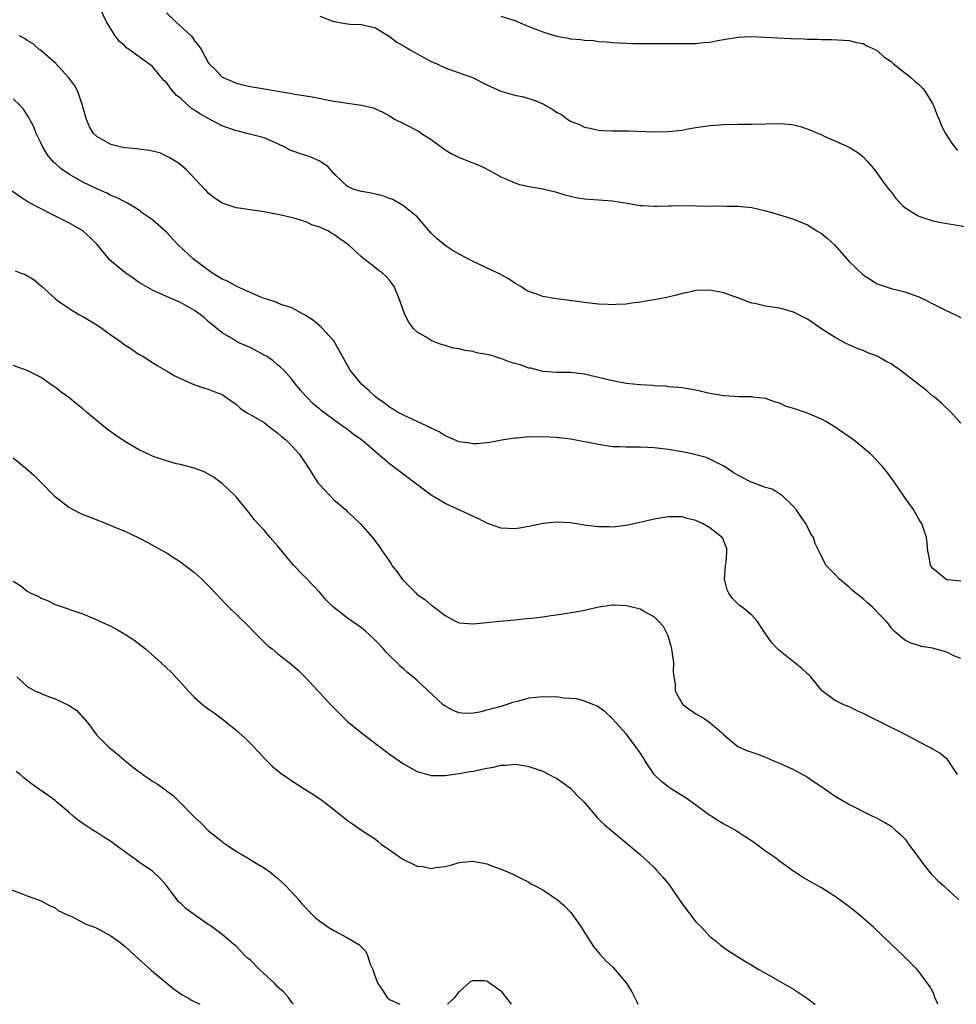
# Model space of a CAD drawing. Units: inches. Extents: x 2604000 to 2607000, y 1539000 to 1540758.
# Drawn here: x 2604394 to 2604528, y 1539000 to 1539141 of the extents above; entities that cross this region are included whole.
import ezdxf

# ---------------------------------------------------------------- set-up
doc = ezdxf.new("R2010")
doc.units = ezdxf.units.IN
doc.header["$MEASUREMENT"] = 0
doc.layers.add('LD26041539_10ft', color=72, linetype='Continuous')

msp = doc.modelspace()

# ---------------------------------------------------------------- linework, layer by layer
at = {"layer": 'LD26041539_10ft'}
for points, elevation in [([(2604529, 1539083.4), (2604527.57, 1539085), (2604526.26, 1539086.26), (2604525.17, 1539087.17), (2604525, 1539087.29), (2604524.08, 1539088.08), (2604521, 1539090.49), (2604520.32, 1539091), (2604519.55, 1539091.55), (2604519, 1539091.9), (2604518.28, 1539092.28), (2604517.01, 1539093.01), (2604515.57, 1539093.57), (2604515, 1539093.83), (2604514.12, 1539094.12), (2604513, 1539094.64), (2604512.74, 1539094.74), (2604512.25, 1539095), (2604511, 1539095.68), (2604508.94, 1539097), (2604507.8, 1539097.8), (2604507, 1539098.32), (2604505, 1539099.34), (2604504.54, 1539099.46), (2604503, 1539099.92), (2604501, 1539100.22), (2604499.44, 1539100.56), (2604499, 1539100.63), (2604498.72, 1539100.72), (2604497, 1539101.38), (2604496.43, 1539101.57), (2604495, 1539102.1), (2604493, 1539102.5), (2604491, 1539102.46), (2604489.83, 1539102.17), (2604489, 1539102.02), (2604488.22, 1539101.78), (2604486.6, 1539101.4), (2604485, 1539101.09), (2604483, 1539100.77), (2604481.42, 1539100.58), (2604481, 1539100.5), (2604479.55, 1539100.45), (2604479, 1539100.41), (2604478.42, 1539100.42), (2604477, 1539100.5), (2604475, 1539100.71), (2604471, 1539101.23), (2604470.69, 1539101.31), (2604469, 1539101.58), (2604468.03, 1539101.97), (2604467, 1539102.3), (2604466.55, 1539102.55), (2604465.85, 1539103), (2604465, 1539103.51), (2604464.1, 1539104.1), (2604462.82, 1539104.82), (2604462.45, 1539105), (2604459, 1539106.6), (2604457, 1539107.66), (2604456.15, 1539108.15), (2604455, 1539108.9), (2604453.85, 1539109.85), (2604453, 1539110.69), (2604452.71, 1539111), (2604450.99, 1539113), (2604449, 1539114.61), (2604447.49, 1539115.49), (2604447, 1539115.65), (2604446.05, 1539116.05), (2604445, 1539116.28), (2604444.44, 1539116.44), (2604443, 1539116.64), (2604441.81, 1539117), (2604441, 1539117.35), (2604439.27, 1539119), (2604439.15, 1539119.15), (2604439, 1539119.26), (2604438.22, 1539120.22), (2604437.02, 1539121.02), (2604435.64, 1539121.64), (2604435, 1539121.8), (2604434.09, 1539122.09), (2604432.63, 1539122.63), (2604431.97, 1539123), (2604431, 1539123.52), (2604429, 1539124.37), (2604427.17, 1539124.83), (2604426.54, 1539125), (2604425.31, 1539125.31), (2604425, 1539125.36), (2604423, 1539126.08), (2604421, 1539127.12), (2604419.8, 1539127.8), (2604419, 1539128.35), (2604418.58, 1539128.58), (2604417, 1539130.03), (2604416.45, 1539130.45), (2604415.54, 1539131.54), (2604415, 1539132.29), (2604414.61, 1539132.61), (2604413, 1539134.59), (2604412.46, 1539135), (2604411.6, 1539135.6), (2604409.69, 1539137), (2604409.28, 1539137.28), (2604409, 1539137.54), (2604408.21, 1539138.21), (2604407.63, 1539139), (2604407, 1539139.98), (2604406.38, 1539141), (2604405.44, 1539143)], 7780), ([(2604415, 1539142.32), (2604416.33, 1539141), (2604418.52, 1539139), (2604418.74, 1539138.74), (2604419, 1539138.29), (2604419.6, 1539137.6), (2604420.01, 1539137), (2604421, 1539135.18), (2604421.14, 1539135), (2604422.08, 1539134.08), (2604423, 1539133.08), (2604423.12, 1539133), (2604424.46, 1539132.46), (2604425, 1539132.22), (2604425.97, 1539131.97), (2604427, 1539131.75), (2604427.63, 1539131.63), (2604429.36, 1539131.36), (2604431.29, 1539131), (2604433, 1539130.73), (2604433.36, 1539130.64), (2604435, 1539130.41), (2604436.19, 1539130.19), (2604439, 1539129.63), (2604443, 1539129.06), (2604444.65, 1539128.65), (2604445, 1539128.52), (2604446.05, 1539128.05), (2604447, 1539127.53), (2604447.84, 1539127), (2604449, 1539126.42), (2604451.25, 1539125.25), (2604451.62, 1539125), (2604453, 1539124.11), (2604454.8, 1539122.8), (2604455, 1539122.63), (2604455.87, 1539122.13), (2604457, 1539121.53), (2604457.41, 1539121.41), (2604458.84, 1539120.84), (2604459, 1539120.75), (2604460.24, 1539120.24), (2604461.56, 1539119.56), (2604463, 1539118.77), (2604463.39, 1539118.61), (2604465, 1539117.88), (2604465.67, 1539117.67), (2604467.31, 1539117.31), (2604469, 1539117.04), (2604469.18, 1539117), (2604470.65, 1539116.65), (2604471, 1539116.56), (2604472.2, 1539116.2), (2604473, 1539115.98), (2604473.8, 1539115.8), (2604475, 1539115.6), (2604479, 1539115.34), (2604479.28, 1539115.28), (2604481.11, 1539115), (2604483, 1539114.66), (2604483.36, 1539114.64), (2604485, 1539114.53), (2604485.44, 1539114.56), (2604487, 1539114.58), (2604487.39, 1539114.61), (2604489.36, 1539114.64), (2604492.57, 1539114.57), (2604495, 1539114.6), (2604495.43, 1539114.57), (2604497, 1539114.57), (2604497.51, 1539114.49), (2604499, 1539114.36), (2604499.85, 1539114.15), (2604501, 1539113.9), (2604501.71, 1539113.71), (2604503, 1539113.32), (2604503.94, 1539113), (2604505, 1539112.7), (2604507, 1539111.87), (2604508.36, 1539111), (2604509, 1539110.62), (2604509.89, 1539109.89), (2604510.9, 1539109), (2604513, 1539106.61), (2604515, 1539104.69), (2604516.05, 1539104.05), (2604517, 1539103.39), (2604519, 1539102.72), (2604520.42, 1539102.42), (2604521, 1539102.26), (2604522.17, 1539101.83), (2604523, 1539101.54), (2604524.1, 1539101), (2604525, 1539100.53), (2604527, 1539099.53), (2604528.16, 1539099), (2604529, 1539098.59)], 7790), ([(2604437, 1539141.82), (2604439, 1539141.04), (2604441, 1539140.7), (2604441.33, 1539140.67), (2604443, 1539140.61), (2604443.54, 1539140.46), (2604445, 1539140.14), (2604447, 1539138.91), (2604448.08, 1539138.08), (2604449, 1539137.58), (2604449.35, 1539137.35), (2604449.99, 1539137), (2604451, 1539136.41), (2604453, 1539135.33), (2604453.8, 1539135), (2604455, 1539134.39), (2604457, 1539133.7), (2604458.94, 1539133), (2604461, 1539131.98), (2604463, 1539131.08), (2604465, 1539130.5), (2604466.23, 1539130.23), (2604467.77, 1539129.77), (2604469, 1539129.22), (2604470.44, 1539128.44), (2604471, 1539128.06), (2604471.69, 1539127.69), (2604472.62, 1539127), (2604473, 1539126.77), (2604474.28, 1539126.28), (2604475, 1539125.89), (2604475.75, 1539125.75), (2604477, 1539125.46), (2604477.42, 1539125.42), (2604479, 1539125.38), (2604479.36, 1539125.36), (2604481, 1539125.36), (2604481.34, 1539125.34), (2604485, 1539125.2), (2604487, 1539125.25), (2604489, 1539125.48), (2604489.6, 1539125.6), (2604491, 1539125.82), (2604493, 1539126.11), (2604495, 1539126.27), (2604497, 1539126.3), (2604499, 1539126.31), (2604501, 1539126.38), (2604503, 1539126.42), (2604504.31, 1539126.31), (2604505, 1539126.22), (2604505.99, 1539125.99), (2604507.48, 1539125.48), (2604508.55, 1539125), (2604508.87, 1539124.87), (2604509.38, 1539124.62), (2604513, 1539123.04), (2604514.24, 1539122.24), (2604515, 1539121.62), (2604515.59, 1539121), (2604516.23, 1539120.23), (2604517, 1539119.31), (2604517.93, 1539117.93), (2604518.81, 1539116.81), (2604519, 1539116.61), (2604519.67, 1539115.67), (2604520.64, 1539114.64), (2604521, 1539114.38), (2604522.68, 1539113.32), (2604523, 1539113.1), (2604525, 1539112.45), (2604525.7, 1539112.3), (2604527, 1539112.06), (2604527.93, 1539111.93), (2604529.61, 1539111.61)], 7800), ([(2604463, 1539141.83), (2604465.13, 1539141.13), (2604465.42, 1539141), (2604467, 1539140.34), (2604469, 1539139.56), (2604471, 1539138.95), (2604472.67, 1539138.67), (2604473, 1539138.59), (2604474.47, 1539138.47), (2604475, 1539138.36), (2604476.31, 1539138.31), (2604477, 1539138.19), (2604478.15, 1539138.15), (2604479, 1539138.06), (2604481.92, 1539137.92), (2604483.9, 1539137.9), (2604487, 1539137.92), (2604489, 1539137.89), (2604489.9, 1539137.9), (2604491, 1539137.89), (2604492.02, 1539138.02), (2604493, 1539138.09), (2604494.37, 1539138.37), (2604497, 1539138.81), (2604499, 1539138.92), (2604501, 1539138.83), (2604502.7, 1539138.7), (2604504.61, 1539138.61), (2604506.55, 1539138.55), (2604507, 1539138.51), (2604508.51, 1539138.51), (2604509, 1539138.45), (2604510.49, 1539138.49), (2604513, 1539138.35), (2604514.05, 1539138.05), (2604515, 1539137.88), (2604515.55, 1539137.55), (2604516.81, 1539137), (2604517, 1539136.9), (2604517.99, 1539135.99), (2604519, 1539135.33), (2604519.37, 1539135), (2604521.85, 1539133), (2604522.46, 1539132.46), (2604523, 1539132.01), (2604523.51, 1539131.51), (2604523.9, 1539131), (2604525, 1539129.2), (2604525.1, 1539129), (2604525.63, 1539127.63), (2604525.9, 1539127), (2604526.2, 1539126.2), (2604526.81, 1539125), (2604527.66, 1539123.66), (2604528.17, 1539123), (2604528.55, 1539122.55)], 7810), ([(2604529, 1539060.71), (2604527.09, 1539060.91), (2604527, 1539060.93), (2604526.85, 1539061), (2604525, 1539062.53), (2604524.65, 1539063), (2604524.44, 1539064.44), (2604524.27, 1539065), (2604524.2, 1539066.2), (2604524.1, 1539067), (2604523.4, 1539069), (2604523.23, 1539069.23), (2604523, 1539069.62), (2604522.22, 1539071), (2604521, 1539072.73), (2604519.44, 1539075), (2604518.41, 1539076.41), (2604517.94, 1539077), (2604517, 1539078.02), (2604516.06, 1539079), (2604513.62, 1539081), (2604513.27, 1539081.27), (2604513, 1539081.44), (2604512.09, 1539082.09), (2604511, 1539082.85), (2604509.66, 1539083.66), (2604509, 1539084), (2604507, 1539084.83), (2604505, 1539085.52), (2604503.87, 1539085.87), (2604503, 1539086.28), (2604502.4, 1539086.4), (2604501, 1539086.94), (2604499.15, 1539087.15), (2604499, 1539087.18), (2604497.19, 1539087.19), (2604495, 1539087.33), (2604493, 1539087.68), (2604491, 1539088.13), (2604489, 1539088.48), (2604488.54, 1539088.54), (2604487, 1539088.64), (2604486.7, 1539088.7), (2604485, 1539088.78), (2604484.81, 1539088.81), (2604483, 1539088.93), (2604481, 1539089.12), (2604479, 1539089.47), (2604478.39, 1539089.61), (2604477, 1539089.98), (2604475.76, 1539090.24), (2604475, 1539090.43), (2604473, 1539090.66), (2604471.32, 1539090.68), (2604471, 1539090.67), (2604469, 1539090.81), (2604468.37, 1539091), (2604467.29, 1539091.29), (2604467, 1539091.32), (2604465.76, 1539091.76), (2604465, 1539091.99), (2604464.21, 1539092.21), (2604463, 1539092.71), (2604462.75, 1539092.75), (2604461.98, 1539093), (2604461.2, 1539093.2), (2604461, 1539093.28), (2604459.51, 1539093.51), (2604459, 1539093.67), (2604457.82, 1539093.82), (2604457, 1539094.07), (2604456.18, 1539094.18), (2604455, 1539094.56), (2604454.64, 1539094.64), (2604453.68, 1539095), (2604453, 1539095.27), (2604452.25, 1539095.75), (2604451, 1539096.47), (2604450.47, 1539097), (2604449.81, 1539097.8), (2604449.21, 1539099), (2604449, 1539099.55), (2604448.51, 1539101), (2604447.68, 1539103), (2604447, 1539103.95), (2604446.49, 1539104.49), (2604445.94, 1539105), (2604445.38, 1539105.38), (2604445, 1539105.72), (2604443.33, 1539107), (2604443, 1539107.27), (2604441.12, 1539109), (2604439.86, 1539109.86), (2604439, 1539110.5), (2604438.68, 1539110.68), (2604438.15, 1539111), (2604437, 1539111.54), (2604435.86, 1539111.86), (2604435, 1539112.31), (2604433.14, 1539112.86), (2604431, 1539113.35), (2604429, 1539113.72), (2604427, 1539114.02), (2604425.76, 1539114.24), (2604425, 1539114.33), (2604423, 1539114.96), (2604421.79, 1539115.79), (2604421, 1539116.41), (2604420.73, 1539116.73), (2604420.45, 1539117), (2604417.83, 1539119.83), (2604417, 1539120.48), (2604416.74, 1539120.74), (2604416.24, 1539121), (2604415.49, 1539121.49), (2604414.14, 1539122.14), (2604413, 1539122.43), (2604412.56, 1539122.56), (2604411, 1539122.72), (2604410.77, 1539122.77), (2604409, 1539122.91), (2604408.56, 1539123), (2604407, 1539123.41), (2604405, 1539124.53), (2604404.53, 1539125), (2604403.94, 1539125.94), (2604403.5, 1539127), (2604403, 1539128.79), (2604402.95, 1539129), (2604402.25, 1539131), (2604401.82, 1539131.82), (2604400.98, 1539132.98), (2604399, 1539135.1), (2604396.92, 1539136.92), (2604396.79, 1539137), (2604395.84, 1539137.84), (2604395, 1539138.34), (2604394.61, 1539138.61), (2604393.86, 1539139)], 7770), ([(2604529, 1539049.65), (2604528.03, 1539050.03), (2604527, 1539050.55), (2604525.08, 1539051.08), (2604525, 1539051.12), (2604523.33, 1539051.33), (2604523, 1539051.48), (2604521.84, 1539051.84), (2604521, 1539052.24), (2604520.61, 1539052.61), (2604519.52, 1539053.52), (2604519, 1539054.03), (2604518.62, 1539054.62), (2604518.3, 1539055), (2604517.65, 1539055.65), (2604516.35, 1539057), (2604515.61, 1539057.61), (2604515, 1539058.18), (2604513.93, 1539059), (2604513.42, 1539059.42), (2604513, 1539059.87), (2604511.6, 1539061), (2604511, 1539061.67), (2604509.7, 1539063), (2604508.76, 1539064.76), (2604508.67, 1539065), (2604508.12, 1539066.12), (2604507.85, 1539067), (2604507.5, 1539067.5), (2604506.76, 1539069), (2604506.03, 1539070.03), (2604505.39, 1539071), (2604505, 1539071.44), (2604503.44, 1539073), (2604503, 1539073.28), (2604501.92, 1539073.92), (2604501, 1539074.19), (2604499.13, 1539074.88), (2604498.85, 1539075), (2604497.61, 1539075.61), (2604497, 1539075.94), (2604496.34, 1539076.35), (2604495.37, 1539077), (2604495, 1539077.23), (2604493, 1539078.25), (2604492.46, 1539078.46), (2604491, 1539078.88), (2604490.46, 1539079), (2604489, 1539079.28), (2604487, 1539079.63), (2604485, 1539079.88), (2604483, 1539079.96), (2604481, 1539079.94), (2604480.01, 1539079.99), (2604479, 1539080.03), (2604478.14, 1539080.14), (2604477, 1539080.33), (2604475.31, 1539080.69), (2604475, 1539080.74), (2604473, 1539081.12), (2604471, 1539081.35), (2604469, 1539081.44), (2604467.42, 1539081.42), (2604467, 1539081.44), (2604465.27, 1539081.27), (2604465, 1539081.27), (2604463.36, 1539081), (2604461.38, 1539080.62), (2604461, 1539080.6), (2604459.54, 1539080.46), (2604459, 1539080.45), (2604458.53, 1539080.53), (2604457, 1539080.72), (2604455, 1539081.6), (2604454.14, 1539082.14), (2604453, 1539082.69), (2604452.8, 1539082.8), (2604452.4, 1539083), (2604449, 1539084.54), (2604448.18, 1539085), (2604447.46, 1539085.46), (2604447, 1539085.7), (2604446.27, 1539086.27), (2604445.22, 1539087), (2604445, 1539087.18), (2604444.07, 1539088.07), (2604443, 1539089.01), (2604441.37, 1539091), (2604439.31, 1539094.69), (2604439.15, 1539095), (2604439, 1539095.22), (2604437.2, 1539097.2), (2604436.12, 1539098.12), (2604434.91, 1539098.91), (2604434.71, 1539099), (2604433, 1539099.95), (2604431.62, 1539100.38), (2604431, 1539100.64), (2604430.76, 1539100.76), (2604429.97, 1539101), (2604429.27, 1539101.27), (2604429, 1539101.32), (2604428.52, 1539101.48), (2604427, 1539102.18), (2604425, 1539103.06), (2604423.77, 1539103.77), (2604423, 1539104.08), (2604421.51, 1539105), (2604421, 1539105.35), (2604418.82, 1539107), (2604416.68, 1539109), (2604415.84, 1539109.84), (2604415, 1539110.8), (2604413, 1539112.6), (2604411.57, 1539113.57), (2604411, 1539114.03), (2604409.38, 1539115), (2604409, 1539115.17), (2604407.8, 1539115.8), (2604407, 1539116.1), (2604406.44, 1539116.44), (2604405, 1539117.03), (2604403, 1539117.98), (2604401.09, 1539119.09), (2604399.89, 1539119.89), (2604399, 1539120.72), (2604398.84, 1539120.84), (2604397.91, 1539121.91), (2604397.25, 1539123), (2604397, 1539123.56), (2604396.3, 1539125), (2604395.94, 1539125.94), (2604395.38, 1539127), (2604395.26, 1539127.26), (2604394.49, 1539128.49), (2604393.99, 1539129), (2604393, 1539129.97)], 7760), ([(2604528.55, 1539033), (2604527.59, 1539034.41), (2604527.22, 1539035), (2604527.13, 1539035.13), (2604526.03, 1539036.03), (2604525, 1539036.64), (2604524.78, 1539036.78), (2604523, 1539037.67), (2604520.52, 1539039), (2604519, 1539039.75), (2604517.49, 1539040.51), (2604515.48, 1539041.48), (2604515, 1539041.76), (2604514.14, 1539042.14), (2604513, 1539042.71), (2604512.22, 1539043), (2604511, 1539043.62), (2604509.08, 1539045), (2604509, 1539045.08), (2604507.47, 1539047), (2604507.23, 1539047.23), (2604507, 1539047.41), (2604506.19, 1539048.19), (2604502.87, 1539050.87), (2604501.9, 1539051.9), (2604501.12, 1539053), (2604500.28, 1539054.28), (2604499.78, 1539055), (2604499, 1539055.84), (2604498.39, 1539056.39), (2604497.62, 1539057), (2604497.26, 1539057.26), (2604497, 1539057.48), (2604496.23, 1539058.23), (2604495.72, 1539059), (2604495.49, 1539059.49), (2604495.12, 1539061), (2604495.26, 1539063), (2604495.35, 1539063.35), (2604495.45, 1539065), (2604495.41, 1539065.41), (2604494.87, 1539066.87), (2604494.76, 1539067), (2604493, 1539068.38), (2604491.92, 1539069), (2604491, 1539069.42), (2604489.72, 1539069.72), (2604489, 1539069.97), (2604487, 1539069.97), (2604485, 1539069.61), (2604483.2, 1539069.2), (2604481.22, 1539068.78), (2604479.47, 1539068.53), (2604479, 1539068.49), (2604478.52, 1539068.52), (2604477, 1539068.51), (2604475.28, 1539068.72), (2604473, 1539069.09), (2604471, 1539069.22), (2604469, 1539068.99), (2604467, 1539068.56), (2604465.67, 1539068.33), (2604465, 1539068.25), (2604463, 1539068.36), (2604461, 1539069.07), (2604459.73, 1539069.73), (2604459, 1539070.03), (2604458.35, 1539070.35), (2604455, 1539071.88), (2604453, 1539073.08), (2604447, 1539077.57), (2604443, 1539081), (2604441.81, 1539081.82), (2604441, 1539082.48), (2604440.68, 1539082.68), (2604440.27, 1539083), (2604439, 1539083.9), (2604437.21, 1539085.21), (2604437, 1539085.41), (2604436.11, 1539086.11), (2604435.12, 1539087.12), (2604435, 1539087.29), (2604434.18, 1539088.18), (2604433.52, 1539089), (2604433, 1539089.7), (2604431.85, 1539091), (2604431.41, 1539091.41), (2604431, 1539091.74), (2604430.33, 1539092.33), (2604429.36, 1539093), (2604429.13, 1539093.13), (2604427.83, 1539093.83), (2604427, 1539094.26), (2604425.3, 1539095), (2604425, 1539095.16), (2604424.56, 1539095.44), (2604423, 1539096.38), (2604421, 1539097.99), (2604420.49, 1539098.49), (2604419.83, 1539099), (2604419, 1539099.57), (2604417, 1539100.74), (2604415, 1539101.59), (2604413, 1539102.48), (2604411, 1539103.65), (2604410.23, 1539104.23), (2604409, 1539105.02), (2604406.84, 1539106.84), (2604406.73, 1539107), (2604405.03, 1539109.03), (2604404.06, 1539110.06), (2604403, 1539111), (2604401, 1539112.16), (2604398.67, 1539113.33), (2604397, 1539114.15), (2604395.12, 1539115.12), (2604394.28, 1539115.72), (2604392.75, 1539116.75)], 7750), ([(2604393.29, 1539105.29), (2604394, 1539105), (2604394.72, 1539104.72), (2604395.99, 1539103.99), (2604397.07, 1539103.07), (2604399, 1539101.31), (2604399.37, 1539101), (2604401, 1539099.89), (2604402.43, 1539099), (2604403, 1539098.7), (2604405, 1539097.51), (2604405.75, 1539097), (2604407, 1539096.1), (2604408.58, 1539095), (2604409, 1539094.67), (2604410.01, 1539094.01), (2604411, 1539093.33), (2604411.58, 1539093), (2604413, 1539092.1), (2604413.66, 1539091.66), (2604415, 1539090.92), (2604416.18, 1539090.18), (2604417, 1539089.8), (2604418.94, 1539088.94), (2604420.44, 1539088.44), (2604421, 1539088.29), (2604421.92, 1539087.92), (2604423, 1539087.52), (2604424.46, 1539086.46), (2604425, 1539086.11), (2604425.55, 1539085.55), (2604426.4, 1539085), (2604427.77, 1539084.23), (2604429, 1539083.48), (2604429.64, 1539083), (2604431, 1539081.96), (2604431.5, 1539081.5), (2604432.13, 1539081), (2604433, 1539080.13), (2604434.04, 1539079), (2604435.4, 1539077), (2604435.99, 1539075.99), (2604436.79, 1539074.79), (2604437, 1539074.55), (2604439, 1539072.39), (2604439.77, 1539071.77), (2604440.67, 1539071), (2604441, 1539070.66), (2604441.88, 1539069.88), (2604442.8, 1539069), (2604444.57, 1539067), (2604445.61, 1539065.61), (2604446.02, 1539065), (2604446.43, 1539064.43), (2604447.23, 1539063.23), (2604447.36, 1539063), (2604448.09, 1539062.09), (2604448.83, 1539061), (2604449, 1539060.81), (2604449.94, 1539059.94), (2604450.82, 1539059), (2604451, 1539058.83), (2604452.1, 1539058.1), (2604453, 1539057.29), (2604453.19, 1539057.19), (2604455, 1539055.8), (2604456.47, 1539055), (2604457, 1539054.74), (2604459, 1539054.59), (2604461, 1539054.82), (2604462.76, 1539055), (2604465, 1539055.19), (2604466.61, 1539055.39), (2604467.41, 1539055.41), (2604469, 1539055.63), (2604470.19, 1539055.81), (2604471, 1539055.89), (2604473.69, 1539056.31), (2604475, 1539056.59), (2604475.36, 1539056.64), (2604477.04, 1539057.04), (2604479, 1539057.31), (2604479.32, 1539057.32), (2604481, 1539057.24), (2604481.21, 1539057.21), (2604483, 1539056.76), (2604483.61, 1539056.39), (2604485, 1539055.63), (2604485.63, 1539055), (2604486.27, 1539054.27), (2604486.94, 1539052.94), (2604487.41, 1539051.41), (2604487.48, 1539051), (2604487.66, 1539049.66), (2604487.78, 1539049), (2604487.73, 1539047.73), (2604487.83, 1539047), (2604488, 1539046), (2604488.02, 1539045), (2604488.35, 1539044.35), (2604489, 1539043.18), (2604489.15, 1539043), (2604491, 1539041.71), (2604492.18, 1539041), (2604493, 1539040.45), (2604494.67, 1539039), (2604495, 1539038.66), (2604496.99, 1539036.99), (2604498.4, 1539036.4), (2604499, 1539036.17), (2604499.88, 1539035.88), (2604501, 1539035.46), (2604502.03, 1539035), (2604503, 1539034.61), (2604505, 1539033.71), (2604507, 1539032.61), (2604507.95, 1539031.95), (2604509.36, 1539031), (2604511, 1539029.88), (2604512.48, 1539029), (2604513, 1539028.7), (2604513.63, 1539028.37), (2604515, 1539027.67), (2604516.35, 1539027), (2604516.8, 1539026.8), (2604518.11, 1539026.11), (2604519, 1539025.56), (2604519.63, 1539025), (2604520.37, 1539024.37), (2604521, 1539023.73), (2604521.32, 1539023.32), (2604521.52, 1539023), (2604523, 1539021.03), (2604523.84, 1539019.84), (2604524.74, 1539018.74), (2604525, 1539018.5), (2604525.73, 1539017.73), (2604526.56, 1539017), (2604527, 1539016.56), (2604527.84, 1539015.84), (2604528.74, 1539015)], 7740), ([(2604525.74, 1539000), (2604525.31, 1539001), (2604525.24, 1539001.24), (2604525, 1539001.77), (2604524.56, 1539002.56), (2604523, 1539004.7), (2604522.73, 1539005), (2604520.88, 1539006.88), (2604519, 1539008.63), (2604516.53, 1539011), (2604515, 1539012.38), (2604513.56, 1539013.56), (2604513, 1539014.01), (2604512.43, 1539014.43), (2604511, 1539015.46), (2604510.07, 1539016.07), (2604509, 1539016.71), (2604507.53, 1539017.53), (2604506.27, 1539018.27), (2604505.06, 1539019.06), (2604503, 1539020.54), (2604502.41, 1539021), (2604501, 1539021.99), (2604499.63, 1539023), (2604499.26, 1539023.26), (2604498.06, 1539024.06), (2604496.61, 1539025), (2604495.58, 1539025.58), (2604495, 1539025.84), (2604494.27, 1539026.27), (2604493.2, 1539027), (2604493, 1539027.12), (2604491.89, 1539027.89), (2604491, 1539028.6), (2604489.59, 1539029.59), (2604488.37, 1539030.37), (2604487.3, 1539031), (2604487, 1539031.19), (2604486.01, 1539032.01), (2604484.99, 1539033), (2604483.68, 1539035), (2604483.43, 1539035.43), (2604483, 1539036.08), (2604482.62, 1539036.62), (2604481, 1539038.81), (2604479, 1539040.98), (2604477.96, 1539041.96), (2604476.8, 1539042.8), (2604476.34, 1539043), (2604475, 1539043.51), (2604473.83, 1539043.83), (2604473, 1539043.91), (2604472.04, 1539043.96), (2604471, 1539044.11), (2604469.9, 1539044.1), (2604469, 1539044.13), (2604468.02, 1539044.02), (2604467, 1539043.92), (2604465.52, 1539043.52), (2604464.67, 1539043.33), (2604463.75, 1539043), (2604462.65, 1539042.65), (2604461, 1539042.2), (2604459.94, 1539041.94), (2604459, 1539041.78), (2604457.76, 1539041.76), (2604457, 1539041.83), (2604456.16, 1539042.16), (2604455, 1539042.78), (2604454.87, 1539042.87), (2604454.72, 1539043), (2604451, 1539046.47), (2604450.37, 1539047), (2604449.6, 1539047.6), (2604449, 1539048.15), (2604448.53, 1539048.53), (2604448.11, 1539049), (2604447, 1539050.04), (2604446.53, 1539050.53), (2604446.16, 1539051), (2604445, 1539052.22), (2604444.19, 1539053), (2604443.57, 1539053.57), (2604443, 1539054.05), (2604441, 1539055.44), (2604439, 1539056.94), (2604437.96, 1539057.96), (2604437, 1539059.09), (2604436.08, 1539060.08), (2604433.26, 1539063), (2604433, 1539063.29), (2604431, 1539065.73), (2604429.88, 1539067), (2604429, 1539068.04), (2604428.1, 1539069), (2604427.6, 1539069.6), (2604427, 1539070.36), (2604426.47, 1539071), (2604425, 1539072.82), (2604424.84, 1539073), (2604423, 1539074.74), (2604422.65, 1539075), (2604421.69, 1539075.69), (2604420.41, 1539076.41), (2604418.95, 1539076.95), (2604417, 1539077.46), (2604416.43, 1539077.57), (2604415, 1539077.98), (2604413.51, 1539078.49), (2604413, 1539078.68), (2604411, 1539079.62), (2604409, 1539080.78), (2604407.7, 1539081.7), (2604406.51, 1539082.51), (2604403.51, 1539085), (2604403, 1539085.47), (2604402.14, 1539086.14), (2604401, 1539087.09), (2604399.87, 1539087.87), (2604399, 1539088.58), (2604398.73, 1539088.73), (2604397, 1539089.94), (2604395, 1539090.95), (2604393, 1539091.67)], 7730), ([(2604393, 1539078.41), (2604394.75, 1539077), (2604395.95, 1539075.95), (2604397, 1539074.9), (2604398.86, 1539073), (2604399, 1539072.88), (2604401, 1539071.36), (2604401.62, 1539071), (2604402.53, 1539070.53), (2604403, 1539070.31), (2604403.96, 1539069.96), (2604405, 1539069.51), (2604405.39, 1539069.39), (2604406.36, 1539069), (2604406.83, 1539068.83), (2604407.46, 1539068.54), (2604409, 1539067.91), (2604410.92, 1539067), (2604412.3, 1539066.3), (2604413, 1539065.92), (2604415, 1539064.79), (2604416.08, 1539064.08), (2604417, 1539063.51), (2604417.69, 1539063), (2604419, 1539061.98), (2604420.07, 1539061), (2604421, 1539060.09), (2604422.05, 1539059), (2604423.47, 1539057.47), (2604423.95, 1539057), (2604426.53, 1539054.53), (2604428.03, 1539053), (2604428.5, 1539052.5), (2604429.51, 1539051.51), (2604430.15, 1539051), (2604431, 1539050.29), (2604432.86, 1539048.86), (2604433.93, 1539047.93), (2604435, 1539046.86), (2604436.73, 1539045), (2604437, 1539044.72), (2604438.57, 1539043), (2604440.55, 1539041), (2604441, 1539040.6), (2604442.93, 1539039), (2604445.26, 1539037.26), (2604445.57, 1539037), (2604446.4, 1539036.4), (2604447, 1539035.92), (2604449, 1539034.49), (2604451, 1539033.4), (2604453, 1539032.86), (2604455, 1539032.86), (2604457, 1539033.13), (2604458.58, 1539033.42), (2604459, 1539033.48), (2604461, 1539033.9), (2604461.95, 1539034.05), (2604463, 1539034.31), (2604463.69, 1539034.31), (2604465, 1539034.45), (2604466.28, 1539034.28), (2604467, 1539034.12), (2604469, 1539033.44), (2604469.91, 1539033), (2604470.62, 1539032.62), (2604471, 1539032.44), (2604472.99, 1539031), (2604473.97, 1539029.97), (2604474.95, 1539029), (2604476.82, 1539026.82), (2604477.82, 1539025.82), (2604478.9, 1539024.9), (2604483, 1539021.5), (2604484.3, 1539020.3), (2604485, 1539019.64), (2604485.31, 1539019.31), (2604486.25, 1539018.25), (2604487.14, 1539017.14), (2604489, 1539014.44), (2604491, 1539011.83), (2604491.85, 1539011), (2604493, 1539009.75), (2604493.94, 1539009), (2604494.51, 1539008.51), (2604495, 1539008.13), (2604495.66, 1539007.66), (2604498.12, 1539006.12), (2604499, 1539005.62), (2604500.04, 1539005), (2604501, 1539004.45), (2604503, 1539003.34), (2604505, 1539002.16), (2604507, 1539000.85), (2604508.04, 1539000.04), (2604508.09, 1539000)], 7720), ([(2604393, 1539060.75), (2604394.07, 1539060.07), (2604395, 1539059.3), (2604395.51, 1539059), (2604396.56, 1539058.56), (2604397, 1539058.28), (2604397.94, 1539057.94), (2604399, 1539057.4), (2604403, 1539056.03), (2604405, 1539055.18), (2604405.36, 1539055), (2604407, 1539054.27), (2604407.82, 1539053.82), (2604409.09, 1539053.09), (2604410.29, 1539052.29), (2604411.97, 1539051), (2604414.23, 1539049), (2604415.66, 1539047.66), (2604417, 1539046.23), (2604418.1, 1539045), (2604419, 1539044.04), (2604420.22, 1539043), (2604420.66, 1539042.66), (2604421, 1539042.4), (2604421.85, 1539041.85), (2604423, 1539040.99), (2604425, 1539039.35), (2604426.24, 1539038.24), (2604427.48, 1539037), (2604428.22, 1539036.22), (2604429, 1539035.35), (2604430.19, 1539034.19), (2604431, 1539033.49), (2604431.64, 1539033), (2604432.44, 1539032.44), (2604433, 1539032.08), (2604433.64, 1539031.64), (2604434.6, 1539031), (2604436.09, 1539030.09), (2604437, 1539029.47), (2604437.29, 1539029.29), (2604439, 1539027.98), (2604441, 1539026.38), (2604441.83, 1539025.83), (2604443, 1539025), (2604445, 1539023.68), (2604445.38, 1539023.38), (2604445.83, 1539023), (2604447, 1539022.19), (2604448.65, 1539021), (2604449, 1539020.78), (2604450.23, 1539020.23), (2604451, 1539019.85), (2604451.77, 1539019.77), (2604453, 1539019.49), (2604453.62, 1539019.62), (2604455, 1539019.79), (2604455.96, 1539020.04), (2604457, 1539020.37), (2604459, 1539020.55), (2604461, 1539020.14), (2604461.85, 1539019.85), (2604463.29, 1539019.29), (2604464.69, 1539018.69), (2604467, 1539017.51), (2604467.31, 1539017.31), (2604467.92, 1539017), (2604469, 1539016.41), (2604471, 1539015.1), (2604471.13, 1539015), (2604472.11, 1539014.11), (2604473, 1539013.22), (2604473.19, 1539013), (2604474.57, 1539011), (2604475, 1539010.3), (2604476.29, 1539008.29), (2604477.18, 1539007.18), (2604478.16, 1539006.16), (2604479, 1539005.37), (2604479.35, 1539005), (2604481, 1539003.08), (2604481.78, 1539001.78), (2604482.45, 1539000.45), (2604482.65, 1539000)], 7710), ([(2604393.5, 1539047), (2604394.26, 1539046.26), (2604395, 1539045.6), (2604396.09, 1539045), (2604396.73, 1539044.73), (2604397, 1539044.59), (2604397.69, 1539044.31), (2604399, 1539043.84), (2604400.94, 1539042.94), (2604402.15, 1539042.15), (2604403.09, 1539041.09), (2604403.16, 1539041), (2604404.01, 1539040.01), (2604404.7, 1539039), (2604405, 1539038.65), (2604406.62, 1539037), (2604407, 1539036.67), (2604407.94, 1539035.94), (2604409, 1539035), (2604411, 1539033.42), (2604411.26, 1539033.26), (2604411.6, 1539033), (2604413, 1539032.02), (2604413.64, 1539031.64), (2604414.51, 1539031), (2604414.81, 1539030.81), (2604415, 1539030.65), (2604415.95, 1539029.95), (2604416.97, 1539028.97), (2604418.94, 1539026.94), (2604419, 1539026.86), (2604419.98, 1539025.98), (2604421, 1539024.95), (2604423, 1539023.37), (2604423.19, 1539023.19), (2604423.48, 1539023), (2604425, 1539022), (2604426.64, 1539021), (2604427, 1539020.8), (2604428.09, 1539020.09), (2604429, 1539019.57), (2604429.84, 1539019), (2604431, 1539018.04), (2604432.15, 1539017), (2604434, 1539015), (2604434.43, 1539014.43), (2604435, 1539013.85), (2604435.4, 1539013.4), (2604435.83, 1539013), (2604436.39, 1539012.39), (2604437, 1539011.92), (2604438.32, 1539011), (2604439, 1539010.58), (2604441, 1539009.55), (2604442.6, 1539008.6), (2604443, 1539008.18), (2604443.6, 1539007.6), (2604443.87, 1539007), (2604444.25, 1539005.75), (2604444.61, 1539005), (2604445, 1539003.84), (2604445.33, 1539003), (2604446.01, 1539002.01), (2604446.69, 1539001), (2604447, 1539000.71), (2604448.49, 1539000)], 7700), ([(2604433.21, 1539000), (2604433, 1539000.27), (2604432.51, 1539001), (2604431.78, 1539001.78), (2604431, 1539002.48), (2604430.53, 1539003), (2604428.33, 1539005), (2604427, 1539006.36), (2604426.63, 1539006.63), (2604426.24, 1539007), (2604425, 1539008.35), (2604424.62, 1539008.62), (2604423, 1539010.03), (2604421.29, 1539011.29), (2604421, 1539011.46), (2604419, 1539012.85), (2604417.77, 1539013.77), (2604417, 1539014.5), (2604416.73, 1539014.73), (2604416.51, 1539015), (2604415, 1539017.07), (2604414.07, 1539018.07), (2604413.05, 1539019.05), (2604411.86, 1539019.86), (2604411, 1539020.47), (2604410.67, 1539020.67), (2604410.23, 1539021), (2604409, 1539021.88), (2604407, 1539023.36), (2604405.98, 1539023.98), (2604405, 1539024.64), (2604404.42, 1539025), (2604403, 1539025.95), (2604402.39, 1539026.39), (2604401.61, 1539027), (2604401, 1539027.56), (2604399.26, 1539029), (2604399, 1539029.24), (2604397, 1539030.68), (2604396.8, 1539030.8), (2604395.62, 1539031.62), (2604394.52, 1539032.52), (2604393.97, 1539033), (2604393.42, 1539033.42)], 7690), ([(2604391, 1539017.09), (2604394.12, 1539015.88), (2604395, 1539015.59), (2604397, 1539014.83), (2604398.18, 1539014.18), (2604399, 1539013.86), (2604399.47, 1539013.47), (2604401, 1539012.75), (2604401.41, 1539012.59), (2604403, 1539011.76), (2604403.49, 1539011.49), (2604404.82, 1539011), (2604405, 1539010.92), (2604407, 1539009.81), (2604408.16, 1539009), (2604409, 1539008.34), (2604409.7, 1539007.7), (2604410.43, 1539007), (2604412.83, 1539004.83), (2604416.13, 1539002.13), (2604417.33, 1539001.33), (2604418, 1539001), (2604418.6, 1539000.6), (2604419.76, 1539000)], 7680), ([(2604455.32, 1539000), (2604456.4, 1539001), (2604457, 1539001.81), (2604458.7, 1539003.3), (2604459, 1539003.41), (2604460.58, 1539003.42), (2604461, 1539003.35), (2604461.51, 1539003), (2604463, 1539001.93), (2604464.27, 1539000.27), (2604464.49, 1539000)], 7700)]:
    msp.add_lwpolyline(points, dxfattribs=dict(at, elevation=elevation))

doc.saveas('drawing.dxf')
